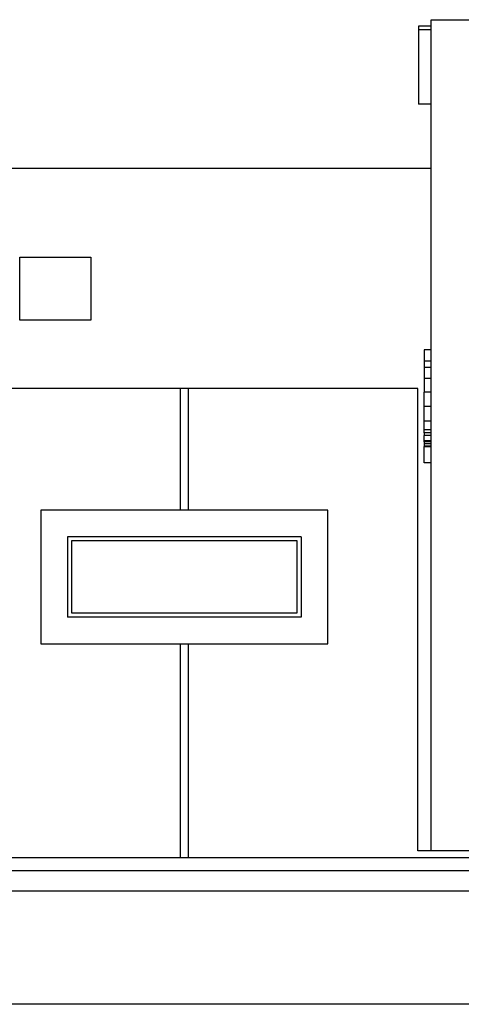
# Model space of a CAD drawing. Units: millimetres. Extents: x 1328 to 1490, y 991 to 1120.
# Drawn here: x 1366 to 1369, y 1006 to 1014 of the extents above; entities that cross this region are included whole.
import ezdxf

# ---------------------------------------------------------------- set-up
doc = ezdxf.new("R2010")
doc.units = ezdxf.units.MM
doc.layers.add('0-05-ABERTURAS', color=2, linetype='Continuous')
doc.layers.add('Piso', color=1, linetype='Continuous')

# ---------------------------------------------------------------- blocks, each defined once
blk = doc.blocks.new('ff2')
at = {"layer": '0-05-ABERTURAS', "color": 3}
for p, q in [((1406.5858, 1181.54), (1406.5858, 1185.0624)), ((1406.5858, 1185.0624), (1406.8858, 1185.0624)), ((1406.4858, 1182.3), (1401.4158, 1182.3)), ((1406.4858, 1178.84), (1406.4858, 1182.3)), ((1406.5858, 1181.34), (1406.5858, 1181.54)), ((1406.5858, 1178.84), (1406.5858, 1181.34)), ((1403.1358, 1178.79), (1407.9609, 1178.79)), ((1406.8858, 1178.84), (1406.4858, 1178.84)), ((1408.0394, 1178.69), (1396.2936, 1178.69)), ((1408.0394, 1178.69), (1396.2936, 1178.69)), ((1408.0394, 1178.69), (1397.4492, 1178.69)), ((1391.9837, 1178.54), (1419.9175, 1178.54)), ((1419.9175, 1177.69), (1391.9837, 1177.69))]:
    blk.add_line(p, q, dxfattribs=at)
at = {"layer": '0-05-ABERTURAS'}
for p, q in [((1406.5845, 1185.0142), (1406.4912, 1185.0142)), ((1406.4912, 1185.0142), (1406.4912, 1184.9855)), ((1406.5845, 1184.9855), (1406.4912, 1184.9855)), ((1406.4912, 1184.9855), (1406.4912, 1184.431)), ((1406.5845, 1184.431), (1406.4912, 1184.431)), ((1399.3858, 1183.95), (1406.5858, 1183.95)), ((1403.5053, 1182.8114), (1403.5053, 1183.2833)), ((1403.5053, 1183.2833), (1404.0353, 1183.2833)), ((1404.0353, 1183.2833), (1404.0353, 1182.8114)), ((1404.0353, 1182.8114), (1403.5053, 1182.8114)), ((1406.5858, 1182.5914), (1406.5333, 1182.5914)), ((1406.5333, 1182.5914), (1406.5333, 1182.5045)), ((1406.5858, 1182.5045), (1406.5333, 1182.5045)), ((1406.5333, 1182.5045), (1406.5333, 1182.4571)), ((1406.5858, 1182.4571), (1406.5333, 1182.4571)), ((1406.5333, 1182.4571), (1406.5333, 1182.3749)), ((1406.5858, 1182.3749), (1406.5333, 1182.3749)), ((1406.5333, 1182.3749), (1406.5333, 1182.2734)), ((1406.5858, 1182.2734), (1406.5333, 1182.2734)), ((1406.5333, 1182.1667), (1406.5333, 1182.2734)), ((1406.5858, 1182.1667), (1406.5333, 1182.1667)), ((1406.5333, 1182.0565), (1406.5333, 1182.1667)), ((1406.5858, 1182.0565), (1406.5333, 1182.0565)), ((1406.5333, 1181.9906), (1406.5333, 1182.0565)), ((1406.5858, 1181.9906), (1406.5333, 1181.9906)), ((1406.5333, 1181.9682), (1406.5333, 1181.9906)), ((1406.5858, 1181.9682), (1406.5333, 1181.9682)), ((1406.5333, 1181.9682), (1406.5333, 1181.9488)), ((1406.5858, 1181.9488), (1406.5333, 1181.9488)), ((1406.5333, 1181.9101), (1406.5333, 1181.9488)), ((1406.5858, 1181.9101), (1406.5333, 1181.9101)), ((1406.5333, 1181.9022), (1406.5333, 1181.9101)), ((1406.5858, 1181.9022), (1406.5333, 1181.9022)), ((1406.5333, 1181.9022), (1406.5333, 1181.8868)), ((1406.5858, 1181.8868), (1406.5333, 1181.8868)), ((1406.5333, 1181.8868), (1406.5333, 1181.869)), ((1406.5858, 1181.869), (1406.5333, 1181.869)), ((1406.5333, 1181.869), (1406.5333, 1181.8686)), ((1406.5333, 1181.8686), (1406.5333, 1181.8679)), ((1406.5858, 1181.8686), (1406.5333, 1181.8686)), ((1406.5858, 1181.8679), (1406.5333, 1181.8679)), ((1406.5333, 1181.8654), (1406.5333, 1181.8679)), ((1406.5858, 1181.8654), (1406.5333, 1181.8654)), ((1406.5333, 1181.7452), (1406.5333, 1181.8654)), ((1406.5858, 1181.7452), (1406.5333, 1181.7452)), ((1406.5333, 1181.7452), (1406.5333, 1181.7448)), ((1406.5858, 1181.7448), (1406.5333, 1181.7448))]:
    blk.add_line(p, q, dxfattribs=at)
at = {"layer": 'Piso'}
for p, q in [((1404.7058, 1182.3), (1404.7058, 1181.39)), ((1404.7658, 1182.3), (1404.7658, 1181.39)), ((1403.6608, 1181.39), (1403.6608, 1180.39)), ((1404.7058, 1181.39), (1403.6608, 1181.39)), ((1404.7658, 1181.39), (1404.7058, 1181.39)), ((1405.8108, 1181.39), (1404.7658, 1181.39)), ((1405.8108, 1180.39), (1405.8108, 1181.39)), ((1403.8608, 1181.19), (1403.8608, 1180.59)), ((1405.6108, 1181.19), (1403.8608, 1181.19)), ((1403.8908, 1181.16), (1403.8908, 1180.62)), ((1405.5808, 1181.16), (1403.8908, 1181.16)), ((1405.5808, 1180.62), (1405.5808, 1181.16)), ((1405.6108, 1181.19), (1405.6108, 1180.59)), ((1405.6108, 1180.59), (1403.8608, 1180.59)), ((1403.8908, 1180.62), (1405.5808, 1180.62)), ((1403.6608, 1180.39), (1404.7058, 1180.39)), ((1404.7058, 1180.39), (1404.7058, 1178.79)), ((1404.7058, 1180.39), (1404.7658, 1180.39)), ((1404.7658, 1180.39), (1404.7658, 1178.79)), ((1404.7658, 1180.39), (1405.8108, 1180.39))]:
    blk.add_line(p, q, dxfattribs=at)

msp = doc.modelspace()

# ---------------------------------------------------------------- block references
msp.add_blockref('ff2', (-37.9012, -171.5408))

doc.saveas('drawing.dxf')
